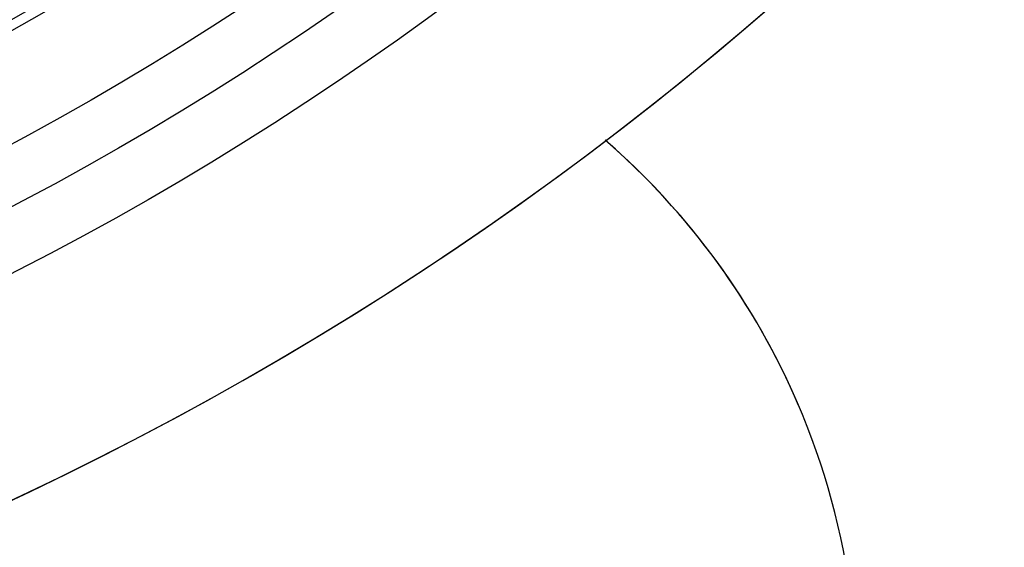
# Model space of a CAD drawing. Units: millimetres. Extents: x 0 to 2421, y 0 to 1707.
# Drawn here: x 1095 to 1122, y 905 to 919 of the extents above; entities that cross this region are included whole.
import ezdxf

# ---------------------------------------------------------------- set-up
doc = ezdxf.new("R2010")
doc.units = ezdxf.units.MM
doc.layers.add('AV sys', color=7, linetype='Continuous', plot=False)
doc.layers.add('AV_dim', color=10, linetype='Continuous')
doc.styles.get("Standard").update_dxf_attribs({"font": 'arial.ttf'})
doc.dimstyles.new('ISO-25', dxfattribs={"dimtxt": 2.5, "dimasz": 2.5, "dimexe": 1.25, "dimexo": 0.625, "dimtad": 1, "dimtxsty": 'Standard', "dimcen": 2.5, "dimadec": 0, "dimazin": 0, "dimtfac": 1, "dimtmove": 0, "dimatfit": 3, "dimfxl": 1, "dimarcsym": 0})

# ---------------------------------------------------------------- blocks, each defined once
blk = doc.blocks.new('*D20')
at = {"layer": 'AV_dim', "color": 0, "lineweight": -2, "transparency": 16777216}
for p, q in [((1173.336, 1129.544), (1123.123, 1067.899)), ((1272.517, 1129.544), (1173.336, 1129.544)), ((1000.602, 917.484), (1113.65, 1056.269)), ((991.129, 905.854), (981.656, 894.224))]:
    blk.add_line(p, q, dxfattribs=at)
at = {"layer": 'AV_dim', "color": 0, "transparency": 16777216}
for points in [[(1121.185, 1069.478), (1125.061, 1066.32), (1113.65, 1056.269)], [(989.191, 907.433), (993.067, 904.275), (1000.602, 917.484)]]:
    blk.add_solid(points, dxfattribs=at)
at = {"layer": 'Defpoints', "color": 0, "transparency": 16777216}
for p in [(1113.65, 1056.269), (1000.602, 917.484)]:
    blk.add_point(p, dxfattribs=at)
at = {"layer": 'AV_dim', "color": 0, "transparency": 16777216, "insert": (1227.926, 1151.89), "char_height": 20, "attachment_point": 5}
blk.add_mtext('∅179,0', dxfattribs=at)
blk = doc.blocks.new('WA6_ff')
at = {"layer": 'AV sys', "color": 7, "linetype": 'Continuous', "lineweight": 25}
for radius in [83.92, 82.297, 80.785, 78.066, 77.798, 77.598]:
    blk.add_circle((1057.126, 986.876), radius, dxfattribs=at)
for centre, radius, start, end in [((1057.126, 986.876), 89.5, 293.30025, 291.69975), ((1057.126, 986.876), 89.498, 293.1402, 291.8598), ((1098.276, 900.597), 20, 278.0225, 49.0406), ((1098.276, 900.597), 20, 23.1226, 49.0406)]:
    blk.add_arc(centre, radius, start, end, dxfattribs=at)

msp = doc.modelspace()

# ---------------------------------------------------------------- block references
msp.add_blockref('WA6_ff', (0, 0))

# ---------------------------------------------------------------- dimensions: what is measured, and where the dimension line sits
at = {"layer": 'AV_dim'}
dim = msp.add_diameter_dim_2p(p1=(1000.602, 917.484), p2=(1113.65, 1056.269), dimstyle='ISO-25', override={"dimtxt": 20, "dimasz": 15, "dimexe": 10, "dimexo": 10, "dimgap": 10, "dimtih": 1, "dimtoh": 1, "dimdec": 1, "dimzin": 0, "dimadec": 1, "dimtdec": 1, "dimtzin": 0}, dxfattribs=at)
dim.commit()
dim.dimension.update_dxf_attribs({"geometry": '*D20', "text_midpoint": (1227.926, 1129.544), "dimtype": 163})

doc.saveas('drawing.dxf')
